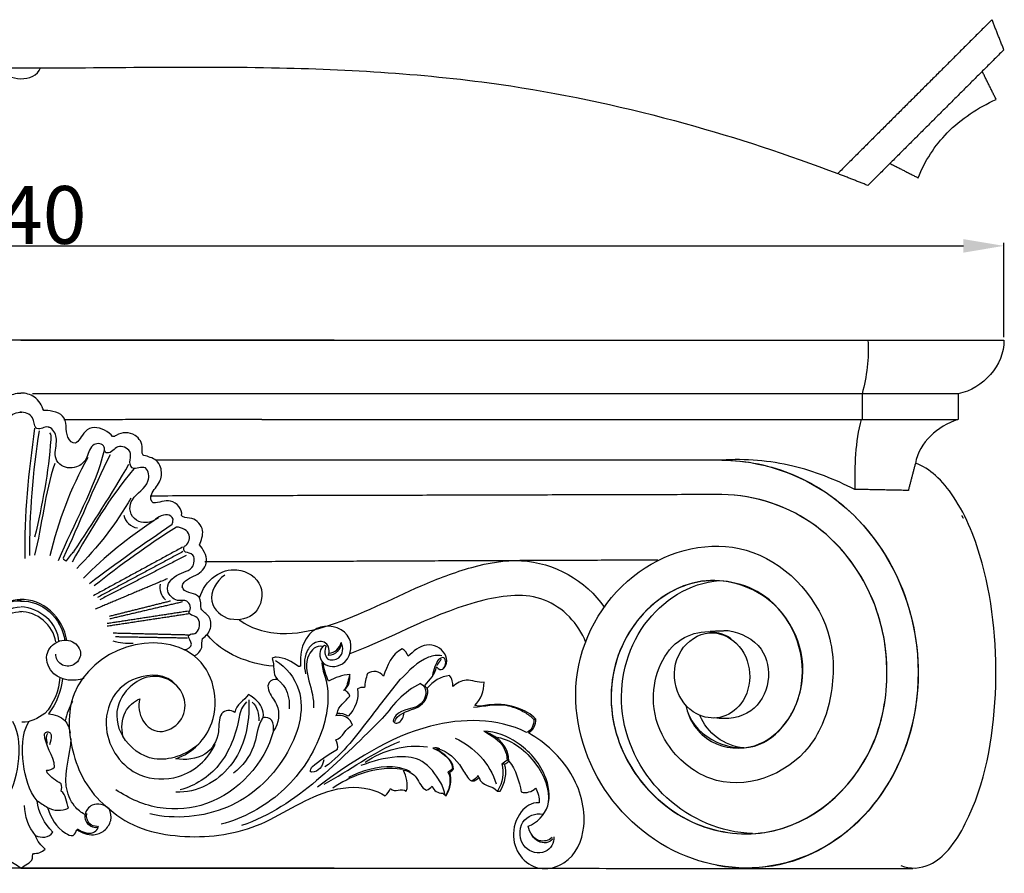
# Model space of a CAD drawing. Units: millimetres. Extents: x 0 to 1100, y 23 to 1023.
# Drawn here: x 519 to 689, y 253 to 400 of the extents above; entities that cross this region are included whole.
import ezdxf

# ---------------------------------------------------------------- set-up
doc = ezdxf.new("R2010")
doc.units = ezdxf.units.MM
doc.header["$MEASUREMENT"] = 0
doc.layers.add('Default', color=7, linetype='Continuous', true_color=0x000000)
doc.styles.add('Arial', font='arial.ttf')
doc.dimstyles.new('Default', dxfattribs={"dimtxt": 10, "dimasz": 7, "dimexe": 0.5, "dimexo": 0.5, "dimgap": 0.25, "dimtad": 1, "dimtoh": 1, "dimdec": 0, "dimzin": 1, "dimdsep": 46, "dimtxsty": 'Arial', "dimcen": 0.5, "dimazin": 0, "dimtfac": 1, "dimtdec": 4, "dimtix": 1, "dimtmove": 1, "dimatfit": 3, "dimfxl": 0, "dimtolj": 1, "dimtzin": 1, "dimarcsym": 0})

# ---------------------------------------------------------------- blocks, each defined once
blk = doc.blocks.new('*D14')
at = {"layer": 'Default', "color": 0, "lineweight": -2}
for p, q in [((572.99, 344.8), (337.96, 344.8)), ((338.46, 337.8), (338.46, 260.43)), ((572.97, 253.43), (337.96, 253.43))]:
    blk.add_line(p, q, dxfattribs=at)
at = {"layer": 'Default', "color": 0}
for points in [[(339.63, 337.8), (337.3, 337.8), (338.46, 344.8)], [(337.3, 260.43), (339.63, 260.43), (338.46, 253.43)]]:
    blk.add_solid(points, dxfattribs=at)
at = {"layer": 'Defpoints', "color": 0}
for p in [(573.49, 344.8), (338.46, 253.43), (573.47, 253.43)]:
    blk.add_point(p, dxfattribs=at)
at = {"layer": 'Default', "color": 0, "insert": (333.11, 299.12), "char_height": 10, "attachment_point": 5, "rotation": 90, "style": 'Arial'}
blk.add_mtext('\\A1;91', dxfattribs=at)
blk = doc.blocks.new('*D15')
at = {"layer": 'Default', "color": 0, "lineweight": -2}
for p, q in [((348.79, 345.3), (348.79, 361.61)), ((355.79, 361.11), (681.79, 361.11)), ((688.79, 345.3), (688.79, 361.61))]:
    blk.add_line(p, q, dxfattribs=at)
at = {"layer": 'Default', "color": 0}
for points in [[(355.79, 362.28), (355.79, 359.94), (348.79, 361.11)], [(681.79, 359.94), (681.79, 362.28), (688.79, 361.11)]]:
    blk.add_solid(points, dxfattribs=at)
at = {"layer": 'Defpoints', "color": 0}
for p in [(688.79, 361.11), (348.79, 344.8), (688.79, 344.8)]:
    blk.add_point(p, dxfattribs=at)
at = {"layer": 'Default', "color": 0, "insert": (518.79, 366.46), "char_height": 10, "attachment_point": 5, "style": 'Arial'}
blk.add_mtext('\\A1;340', dxfattribs=at)

msp = doc.modelspace()

# ---------------------------------------------------------------- linework, layer by layer
at = {"layer": 'Default'}
for points, degree in [([(686.73, 400.24), (673.4, 386.93), (660.06, 373.61)], 2), ([(688.79, 395.04), (687.76, 397.64), (686.73, 400.24)], 2), ([(688.79, 395.04), (677.03, 383.3), (665.27, 371.56)], 2), ([(687.45, 386.45), (686.25, 388.87), (685.06, 391.28)], 2), ([(669.09, 375.37), (671.53, 374.12), (673.97, 372.88)], 2), ([(665.27, 371.56), (662.67, 372.59), (660.06, 373.61)], 2), ([(518.79, 344.8), (433.79, 344.8), (348.79, 344.8)], 2), ([(518.79, 344.8), (603.79, 344.8), (688.79, 344.8)], 2), ([(665.27, 344.8), (665.47, 341.67), (665.1, 338.52), (664.26, 335.5)], 3), ([(688.79, 344.8), (688.86, 340.39), (685.2, 336.48), (680.9, 335.5)], 3), ([(560.46, 335.5), (540.63, 335.5), (520.8, 335.5)], 2), ([(680.9, 335.5), (620.68, 335.5), (560.46, 335.5)], 2), ([(664.26, 335.5), (664.26, 333.3), (664.26, 331.1)], 2), ([(680.9, 335.5), (680.9, 333.3), (680.9, 331.1)], 2), ([(560.46, 331.1), (543.34, 331.06), (526.21, 331.02)], 2), ([(560.46, 331.1), (609.68, 331.1), (658.89, 331.1)], 2), ([(658.89, 331.1), (661.57, 331.1), (664.26, 331.1)], 2), ([(664.12, 331.1), (663.03, 327.18), (663, 323.05), (662.99, 318.99)], 3), ([(664.26, 331.1), (672.55, 331.1), (680.85, 331.1)], 2), ([(680.85, 331.1), (677.34, 329.9), (674.16, 327.13), (673.48, 323.49)], 3), ([(521.14, 329.55), (520.19, 322.06), (519.25, 314.54), (519.51, 307)], 3), ([(520.33, 307.54), (520.31, 314.77), (520.88, 321.99), (522.02, 329.12)], 3), ([(533.21, 325.72), (531.53, 319.03), (527.89, 313.01), (525.25, 306.64)], 3), ([(530.35, 324.48), (527.39, 319.16), (525.19, 313.41), (523.8, 307.48)], 3), ([(534.24, 324.95), (531.22, 319.15), (528.95, 313), (526.1, 307.11)], 3), ([(640, 324.06), (591.04, 324.06), (542.08, 324.06)], 2), ([(524.65, 323.45), (522.94, 318.31), (522.47, 312.85), (521.17, 307.59)], 3), ([(538.32, 322.56), (534.21, 317.58), (530.83, 312.04), (527.67, 306.41)], 3), ([(673.48, 323.49), (672.87, 321.14), (672.27, 318.8)], 2), ([(672.27, 318.8), (667.63, 318.89), (662.99, 318.99)], 2), ([(537.83, 317.49), (535.27, 313.03), (532.1, 308.91), (528.45, 305.29)], 3), ([(639.99, 318.09), (590.57, 317.96), (541.14, 317.83)], 2), ([(541.79, 313.57), (537.42, 310.66), (533.31, 307.36), (529.61, 303.63)], 3), ([(536.63, 314.53), (536.83, 313.39), (537.8, 312.47), (538.95, 312.32)], 3), ([(681.79, 313.99), (681.68, 314.22), (681.56, 314.44)], 2), ([(544.94, 312.89), (540.1, 309.6), (535.34, 306.19), (530.66, 302.67)], 3), ([(545.7, 312.47), (540.79, 309.32), (536.04, 305.92), (531.47, 302.28)], 3), ([(546.72, 308.96), (539.02, 304.77), (531.33, 300.59)], 2), ([(546.79, 308.21), (539.41, 304.25), (532.02, 300.29)], 2), ([(526.1, 307.11), (526.15, 306.84), (526.43, 306.65), (526.7, 306.65)], 3), ([(547.39, 307.56), (539.91, 303.73), (532.44, 299.89)], 2), ([(628.94, 306.75), (589.77, 306.59), (550.59, 306.43)], 2), ([(544.14, 303.52), (537.88, 300.88), (531.63, 298.25)], 2), ([(542.89, 302.57), (542.69, 301.6), (543.07, 300.56), (543.78, 299.88)], 3), ([(512.2, 292.66), (512.42, 295.9), (515.5, 298.49), (518.75, 298.65)], 3), ([(525.38, 292.66), (525.16, 295.9), (522.08, 298.49), (518.83, 298.65)], 3), ([(544.69, 299.66), (539.39, 298.34), (534.09, 297.01)], 2), ([(546.72, 299.51), (540.44, 298.04), (534.16, 296.57)], 2), ([(512.7, 292.59), (513.19, 295.52), (515.99, 297.89), (518.96, 297.83)], 3), ([(524.87, 292.59), (524.38, 295.52), (521.59, 297.89), (518.62, 297.83)], 3), ([(547.72, 297.91), (540.72, 296.84), (533.71, 295.76)], 2), ([(547.83, 297.44), (540.78, 296.37), (533.73, 295.3)], 2), ([(637.97, 294.45), (639.54, 294.51), (641.11, 294.57)], 2), ([(547.76, 293.78), (541.24, 293.94), (534.73, 294.1)], 2), ([(547.61, 293.24), (541.38, 293.35), (535.14, 293.46)], 2), ([(562.49, 288.38), (558.16, 288.8), (553.74, 290.49), (551.01, 293.88)], 3), ([(538.2, 292.32), (537.04, 292.24), (535.86, 292.37), (534.75, 292.72)], 3), ([(574.16, 292.48), (574.17, 291.32), (573.15, 290.28), (572, 290.23)], 3), ([(572.09, 290.63), (573.08, 290.71), (573.96, 291.51), (574.16, 292.48)], 3), ([(572, 290.23), (572.04, 290.43), (572.09, 290.63)], 2), ([(591.48, 289.62), (591.1, 289.08), (590.71, 288.53)], 2), ([(567.17, 288.39), (566.99, 288.37), (566.82, 288.35)], 2), ([(525.51, 286.46), (525.4, 284.16), (524.47, 281.92), (522.95, 280.2)], 3), ([(526.02, 286.26), (525.79, 284.05), (524.92, 281.91), (523.57, 280.14)], 3), ([(563.15, 286.07), (564.77, 285.06), (565.35, 282.9), (565.19, 281)], 3), ([(575.59, 286.69), (575.3, 285.79), (575.3, 284.79), (574.57, 284.2)], 3), ([(575.68, 286.98), (575.64, 286.83), (575.59, 286.69)], 2), ([(527.7, 282.29), (527.17, 281.23), (526.74, 280.12), (526.43, 278.97)], 3), ([(557.82, 282.21), (557.13, 281.5), (556.68, 280.56), (556.57, 279.57)], 3), ([(558.79, 282.2), (559.68, 281.41), (559.95, 280.14), (559.96, 278.95)], 3), ([(522.95, 280.2), (521.74, 279.43), (520.41, 278.57), (518.99, 278.74)], 3), ([(573.47, 280.19), (573.36, 280), (573.25, 279.8)], 2), ([(576.16, 278.17), (575.87, 279.39), (574.46, 280.13), (573.25, 279.8)], 3), ([(607.83, 279.25), (607.67, 279.2), (607.5, 279.15)], 2), ([(643.8, 274.26), (640.51, 274.56), (637.45, 276.81), (636.23, 279.88)], 3), ([(573.24, 275.63), (574.54, 275.92), (574.89, 277.75), (576.16, 278.17)], 3), ([(607.5, 279.15), (607.55, 278.24), (607.13, 277.23), (606.26, 276.95)], 3), ([(523.4, 276.78), (523.06, 276.3), (523.09, 275.63), (523.35, 275.1)], 3), ([(593.91, 275.94), (597.25, 274.46), (599.89, 271.54), (601, 268.06)], 3), ([(603.17, 271.95), (603.31, 274.26), (601.36, 276.29), (599.17, 277.04)], 3), ([(571.23, 267.96), (575.63, 270.38), (579.65, 273.52), (584.32, 275.37)], 3), ([(573.58, 274.06), (573.66, 274.6), (573.53, 275.17), (573.24, 275.63)], 3), ([(578.35, 271.81), (581.47, 273.95), (585.37, 274.95), (589.12, 274.44)], 3), ([(591.27, 274.12), (590.88, 274.26), (590.46, 274.29), (590.06, 274.21)], 3), ([(590.06, 274.21), (591.61, 273.54), (593.32, 272.4), (593.45, 270.72)], 3), ([(523.24, 270.39), (523.76, 270.35), (524.27, 270.59), (524.64, 270.95)], 3), ([(601.95, 271.51), (602.42, 269.94), (602.1, 268.19), (601.23, 266.8)], 3), ([(602.88, 272.17), (602.62, 271.88), (602.3, 271.66), (601.95, 271.51)], 3), ([(601.95, 271.51), (602.2, 271.49), (602.45, 271.47)], 2), ([(603.17, 271.95), (603.02, 272.06), (602.88, 272.17)], 2), ([(592.66, 270.11), (593.28, 268.85), (593.01, 267.28), (592.27, 266.09)], 3), ([(593.45, 270.72), (593.26, 270.44), (592.98, 270.22), (592.66, 270.11)], 3), ([(597.85, 269.5), (597.62, 269.08), (597.26, 268.75), (596.83, 268.55)], 3), ([(598.03, 269.15), (597.94, 269.32), (597.85, 269.5)], 2), ([(525.74, 266.8), (525.89, 267.2), (525.89, 267.65), (525.75, 268.05)], 3), ([(569.94, 268.63), (566.09, 265.31), (561.77, 262.47), (556.97, 260.82)], 3), ([(527.04, 263.81), (526.61, 264.84), (526.65, 266.15), (525.74, 266.8)], 3), ([(521.35, 259.1), (520.11, 260.53), (519.44, 262.43), (519.45, 264.32)], 3), ([(523.39, 263.96), (524.49, 263.34), (525.87, 263.33), (527.04, 263.81)], 3), ([(532.16, 260.52), (530.94, 260.15), (529.69, 261.48), (529.9, 262.73)], 3), ([(518.79, 253.44), (441.67, 253.43), (364.56, 253.42)], 2), ([(518.79, 253.44), (595.9, 253.43), (673.02, 253.42)], 2)]:
    msp.add_open_spline(points, degree=degree, dxfattribs=at)
for points, knots in [([(377.52, 373.61), (386.33, 377), (404.03, 382.76), (436.2, 389.99), (474.65, 392.59), (518.79, 391.53), (561.97, 392.55), (600.59, 390.12), (632.81, 383.01), (651.42, 376.93), (660.06, 373.61)], [0, 0, 0, 0, 28.320645, 55.740936, 98.724249, 143.466429, 188.208608, 228.305306, 259.175756, 286.93771, 286.93771, 286.93771, 286.93771]), ([(515.38, 391.87), (515.91, 390.64), (518.8, 389.46), (521.72, 390.57), (522.2, 391.89)], [0, 0, 0, 0, 4.018466, 8.241553, 8.241553, 8.241553, 8.241553]), ([(673.97, 372.88), (675.11, 375.78), (678.74, 381.39), (684.34, 385.02), (687.45, 386.45)], [0, 0, 0, 0, 9.338908, 19.624597, 19.624597, 19.624597, 19.624597]), ([(518.79, 253.44), (518.1, 254.03), (517.09, 254.27), (516.74, 255.16), (516.77, 255.44), (516.78, 255.76), (516.62, 255.99), (515.88, 255.97), (515.12, 256.21), (514.58, 256.72), (515.27, 257.39), (516.03, 258.12), (516.22, 259.1), (515.24, 258.62), (513.9, 258.71), (513.24, 259.67), (514.71, 261.12), (515.71, 263.08), (515.97, 265.13), (515.38, 264.74), (514.78, 264.35), (514.18, 263.96), (513.63, 262.22), (512.4, 260.03), (510.22, 259.06), (509.75, 259.1), (509.44, 259.38), (509.2, 259.74), (509.08, 260.13), (508.27, 259.58), (506.52, 258.9), (504.22, 259.81), (502.99, 261.65), (503.2, 263.09), (503.5, 263.72), (500.09, 260.56), (491.36, 258.15), (477.5, 259.69), (467.99, 266.89), (459.93, 267.85), (456.51, 266.5), (455.76, 265.97), (455.38, 266.32), (455.08, 266.75), (454.89, 267.22), (454.09, 266.4), (452.97, 267.44), (452.12, 266.78), (451.69, 267.97), (452.12, 269.3), (452.62, 270.38), (452.59, 270.37), (452.55, 270.39), (452.52, 270.41), (452.48, 270.43), (451.69, 270.27), (450.03, 269.24), (449.56, 267.3), (448.61, 266.94), (448.23, 267.06), (447.94, 267.36), (447.67, 267.63), (447.39, 266.9), (446.64, 266.33), (445.84, 266.44), (445.74, 266.37), (445.54, 266.22), (445.35, 266.07), (445.25, 265.99), (444.54, 267.19), (444.19, 268.68), (444.62, 270.04), (444.35, 270.19), (444.12, 270.41), (443.94, 270.66), (444.06, 272.33), (445.75, 273.16), (446.89, 274.09), (446.81, 274.11), (446.73, 274.13), (446.65, 274.15), (444.95, 273.64), (442.88, 271.77), (441.67, 269.15), (440.93, 268.58), (440.75, 268.55), (440.27, 268.51), (439.86, 268.84), (439.54, 269.15), (439.18, 267.59), (437.28, 267.84), (436.35, 266.8), (436.2, 266.8), (436.05, 266.8), (435.89, 266.79), (435.12, 268.16), (434.56, 269.93), (435.13, 271.47), (434.86, 271.58), (434.61, 271.74), (434.41, 271.95), (433.08, 270.54), (432.67, 268.48), (432.24, 266.65), (431.37, 266.37), (430.39, 266.67), (429.76, 267.31), (429.34, 266.54), (429.13, 265.66), (429.16, 264.78), (430.51, 264.82), (432.74, 263.29), (434.62, 257.55), (430.35, 252.43), (423.24, 254.49), (420.38, 261.33), (423.04, 270.59), (428.04, 275.14), (431, 276.87), (430.18, 277.35), (429.63, 278.29), (429.74, 279.25), (430.59, 280.15), (433.07, 281.47), (436.86, 282.08), (439.35, 281.35), (440.28, 281.59), (439.25, 282.66), (438.64, 284.13), (438.68, 285.61), (439.72, 285.47), (441.59, 286.55), (443.46, 285.42), (444.06, 284.87), (444.01, 285.55), (444.21, 286.25), (444.63, 286.79), (446.15, 286.62), (447.52, 285.76), (448.5, 284.6), (448.66, 284.69), (448.82, 284.82), (448.89, 285), (448.89, 285.04), (448.89, 285.09), (448.89, 285.13), (448.04, 286.05), (447.18, 287.02), (446.87, 288.27), (446.18, 287.29), (444.24, 289.16), (446.26, 291.87), (449.21, 292.35), (450.99, 290.92), (451.8, 290.11), (451.96, 290.66), (452.34, 291.13), (452.85, 291.38), (454.69, 290.48), (455.43, 288.45), (456.08, 286.66), (456.68, 287.54), (457.99, 287.76), (458.84, 287.12), (459.11, 286.33), (459.28, 285.52), (459.35, 284.69), (459.77, 284.78), (460.22, 284.72), (460.57, 284.47), (460.22, 282.76), (460.99, 280.95), (462.21, 279.75), (462.76, 280.12), (463.45, 280.29), (464.11, 280.19), (463.94, 281.58), (462.66, 282.22), (461.92, 283.19), (461.96, 283.43), (462.07, 283.66), (462.23, 283.85), (462.33, 283.92), (462.54, 284.07), (462.75, 284.21), (462.86, 284.29), (462, 284.9), (461.81, 285.99), (461.89, 286.98), (463.19, 286.86), (464.42, 286.41), (465.56, 285.81), (466.04, 286.8), (466.38, 287.89), (466.5, 288.98), (465.68, 288.13), (462.15, 288.24), (460.76, 294.19), (466.18, 296.06), (470.09, 293.2), (470.56, 290.22), (470.41, 288.39), (470.53, 288.37), (470.64, 288.36), (470.76, 288.35), (471.85, 289.19), (473.44, 290.04), (475.11, 289.93), (475.32, 289.75), (474.82, 288.57), (475.38, 287.12), (474.43, 286.07), (474.88, 286.23), (476.12, 285.79), (476.05, 283.69), (473.77, 281.48), (474.18, 278.46), (475.08, 277.24), (475.05, 277.84), (475.08, 278.48), (475.39, 279.01), (475.72, 279.46), (476.34, 279.6), (476.87, 279.54), (476.79, 280.13), (477.1, 281.86), (478.53, 282.97), (479.43, 283.5), (480.18, 282.43), (481.54, 281.79), (481.78, 280.36), (482.4, 280.97), (483.62, 280.77), (484.63, 279.37), (484.27, 276.42), (486.6, 272.41), (490.38, 272.12), (492, 272.37), (489.08, 273.37), (483.55, 279.03), (485.48, 287.45), (488.75, 290.14), (488.27, 290.52), (487.15, 291.38), (487.56, 292.69), (487.36, 293.17), (486.72, 293.63), (485.76, 294.74), (485.96, 297.16), (487.27, 297.79), (487.63, 298.3), (487.66, 298.9), (487.48, 301.21), (490.12, 300.94), (490.73, 301.77), (490.78, 301.88), (490.82, 301.99), (490.86, 302.1), (490.85, 302.18), (490.83, 302.33), (490.8, 302.49), (490.79, 302.56), (490.25, 303.58), (488.12, 303.87), (485.99, 306.62), (487.3, 308.68), (487.91, 309.4), (487.61, 310.16), (486.8, 312.02), (488.77, 314.19), (490.34, 314.01), (490.85, 314.28), (490.89, 314.34), (490.93, 314.4), (490.97, 314.46), (490.81, 315.58), (492.7, 317.74), (494.92, 316.62), (495.88, 316.68), (495.97, 316.76), (496.06, 316.84), (496.16, 316.91), (496.46, 317.39), (496.04, 318.82), (494.41, 320.3), (494.38, 322.61), (495.43, 324.34), (496.91, 324.68), (497.65, 324.92), (497.69, 325.03), (497.91, 325.34), (497.52, 326.65), (498.97, 328.93), (501.57, 328.92), (502.69, 328.06), (502.93, 328.12), (503.54, 328.96), (505.72, 330.06), (507.91, 329.22), (509.14, 326.19), (511.43, 328.45), (510.22, 332.1), (514.16, 332.71), (514.82, 332.62), (515.15, 333.48), (516.13, 335.2), (517.96, 335.65), (518.79, 335.63)], [0, 0, 0, 0, 2.723631, 2.723631, 2.723631, 3.579747, 3.579747, 3.579747, 5.799457, 5.799457, 5.799457, 8.742662, 8.742662, 8.742662, 12.040217, 12.040217, 12.040217, 18.252161, 18.252161, 18.252161, 20.389525, 20.389525, 20.389525, 25.968346, 27.342967, 27.342967, 27.342967, 28.584026, 28.584026, 28.584026, 31.636605, 33.665772, 35.75661, 37.819124, 37.819124, 37.819124, 51.193637, 64.655055, 78.33878, 85.70474, 88.646695, 88.646695, 88.646695, 90.183692, 90.183692, 90.183692, 93.092839, 93.092839, 93.092839, 96.808237, 96.840451, 96.840451, 96.840451, 96.961086, 96.961086, 96.961086, 99.465142, 102.345942, 102.345942, 102.345942, 103.519624, 103.519624, 103.519624, 105.866413, 105.866413, 105.866413, 106.235706, 106.604999, 106.604999, 106.604999, 110.819557, 110.819557, 110.819557, 111.756264, 111.756264, 111.756264, 116.44462, 116.44462, 116.44462, 116.692123, 116.692123, 116.692123, 122.074114, 124.581553, 125.078478, 125.078478, 125.078478, 126.467621, 126.467621, 126.467621, 130.582807, 130.582807, 130.582807, 131.039652, 131.039652, 131.039652, 135.930975, 135.930975, 135.930975, 136.800753, 136.800753, 136.800753, 142.596901, 142.596901, 142.596901, 145.294403, 145.294403, 145.294403, 147.91748, 147.91748, 147.91748, 151.587279, 156.078731, 164.256365, 168.083004, 175.578858, 185.168333, 195.413325, 195.413325, 195.413325, 198.255543, 198.255543, 198.255543, 201.903798, 206.631595, 209.466914, 209.466914, 209.466914, 213.908977, 213.908977, 213.908977, 217.057002, 219.635729, 219.635729, 219.635729, 221.682325, 221.682325, 221.682325, 226.230292, 226.230292, 226.230292, 226.803623, 226.803623, 226.803623, 226.940091, 226.940091, 226.940091, 230.712347, 230.712347, 230.712347, 233.222862, 236.663289, 238.602136, 242.37661, 242.37661, 242.37661, 244.075019, 244.075019, 244.075019, 249.945435, 249.945435, 249.945435, 253.052045, 253.052045, 253.052045, 255.534215, 255.534215, 255.534215, 256.81276, 256.81276, 256.81276, 262.007137, 262.007137, 262.007137, 264.00059, 264.00059, 264.00059, 267.797577, 267.797577, 267.797577, 268.533408, 268.533408, 268.533408, 268.915788, 269.298167, 269.298167, 269.298167, 272.28864, 272.28864, 272.28864, 276.16567, 276.16567, 276.16567, 279.49319, 279.49319, 279.49319, 283.05487, 287.955497, 293.735218, 296.311167, 301.926481, 301.926481, 301.926481, 302.27641, 302.27641, 302.27641, 306.512384, 307.265914, 307.265914, 307.265914, 311.12012, 311.12012, 311.12012, 312.660597, 314.040931, 316.937609, 321.685009, 321.685009, 321.685009, 323.512965, 323.512965, 323.512965, 325.154404, 325.154404, 325.154404, 326.959144, 330.169127, 330.169127, 330.169127, 334.157395, 334.157395, 334.157395, 336.68349, 336.795931, 339.969908, 344.61783, 349.820729, 349.820729, 349.820729, 358.937263, 371.585346, 371.585346, 371.585346, 373.545111, 375.113786, 375.113786, 375.113786, 377.44163, 379.508011, 381.405279, 381.405279, 381.405279, 383.548555, 386.702403, 386.702403, 386.702403, 387.058909, 387.058909, 387.058909, 387.294893, 387.530877, 387.530877, 387.530877, 390.749636, 393.535694, 396.713053, 396.713053, 396.713053, 399.297388, 402.195397, 403.882768, 403.882768, 403.882768, 404.096976, 404.096976, 404.096976, 407.474467, 410.555874, 410.555874, 410.555874, 410.916681, 410.916681, 410.916681, 412.489409, 415.060327, 417.339412, 418.763055, 421.061805, 421.330749, 421.330749, 421.330749, 422.420165, 425.0758, 428.521917, 429.196436, 429.196436, 429.196436, 432.751739, 434.741019, 437.290124, 439.24516, 443.129667, 446.496949, 446.496949, 446.496949, 449.38871, 451.868511, 451.868511, 451.868511, 451.868511]), ([(518.79, 253.44), (519.48, 254.03), (520.48, 254.27), (520.83, 255.16), (520.81, 255.44), (520.8, 255.76), (520.96, 255.99), (521.69, 255.97), (522.45, 256.21), (523, 256.72), (522.31, 257.39), (521.55, 258.12), (521.35, 259.1), (522.33, 258.62), (523.68, 258.71), (524.33, 259.67), (522.87, 261.12), (521.86, 263.08), (521.6, 265.13), (522.2, 264.74), (522.8, 264.35), (523.39, 263.96), (523.94, 262.22), (525.18, 260.03), (527.36, 259.06), (527.83, 259.1), (528.13, 259.38), (528.37, 259.74), (528.5, 260.13), (529.31, 259.58), (531.06, 258.9), (533.36, 259.81), (534.58, 261.65), (534.38, 263.09), (534.08, 263.72), (537.48, 260.56), (546.22, 258.15), (560.07, 259.69), (569.58, 266.89), (577.64, 267.85), (581.07, 266.5), (581.81, 265.97), (582.2, 266.32), (582.49, 266.75), (582.69, 267.22), (583.49, 266.4), (584.6, 267.44), (585.45, 266.78), (585.88, 267.97), (585.45, 269.3), (584.96, 270.38), (584.99, 270.37), (585.02, 270.39), (585.06, 270.41), (585.09, 270.43), (585.89, 270.27), (587.54, 269.24), (588.02, 267.3), (588.97, 266.94), (589.35, 267.06), (589.63, 267.36), (589.91, 267.63), (590.19, 266.9), (590.94, 266.33), (591.74, 266.44), (591.84, 266.37), (592.03, 266.22), (592.23, 266.07), (592.33, 265.99), (593.04, 267.19), (593.39, 268.68), (592.95, 270.04), (593.23, 270.19), (593.46, 270.41), (593.64, 270.66), (593.51, 272.33), (591.82, 273.16), (590.69, 274.09), (590.77, 274.11), (590.85, 274.13), (590.93, 274.15), (592.62, 273.64), (594.7, 271.77), (595.91, 269.15), (596.64, 268.58), (596.83, 268.55), (597.31, 268.51), (597.72, 268.84), (598.03, 269.15), (598.39, 267.59), (600.3, 267.84), (601.23, 266.8), (601.38, 266.8), (601.53, 266.8), (601.68, 266.79), (602.46, 268.16), (603.02, 269.93), (602.45, 271.47), (602.72, 271.58), (602.97, 271.74), (603.17, 271.95), (604.5, 270.54), (604.91, 268.48), (605.34, 266.65), (606.2, 266.37), (607.19, 266.67), (607.82, 267.31), (608.24, 266.54), (608.45, 265.66), (608.42, 264.78), (607.06, 264.82), (604.84, 263.29), (602.95, 257.55), (607.23, 252.43), (614.34, 254.49), (617.19, 261.33), (614.54, 270.59), (609.53, 275.14), (606.58, 276.87), (607.4, 277.35), (607.95, 278.29), (607.83, 279.25), (606.98, 280.15), (604.5, 281.47), (600.72, 282.08), (598.22, 281.35), (597.29, 281.59), (598.32, 282.66), (598.94, 284.13), (598.9, 285.61), (597.85, 285.47), (595.99, 286.55), (594.12, 285.42), (593.52, 284.87), (593.56, 285.55), (593.37, 286.25), (592.94, 286.79), (591.42, 286.62), (590.05, 285.76), (589.08, 284.6), (588.92, 284.69), (588.76, 284.82), (588.68, 285), (588.69, 285.04), (588.69, 285.09), (588.69, 285.13), (589.53, 286.05), (590.4, 287.02), (590.7, 288.27), (591.4, 287.29), (593.33, 289.16), (591.32, 291.87), (588.37, 292.35), (586.58, 290.92), (585.78, 290.11), (585.62, 290.66), (585.23, 291.13), (584.72, 291.38), (582.89, 290.48), (582.15, 288.45), (581.49, 286.66), (580.9, 287.54), (579.59, 287.76), (578.74, 287.12), (578.47, 286.33), (578.3, 285.52), (578.23, 284.69), (577.81, 284.78), (577.36, 284.72), (577, 284.47), (577.35, 282.76), (576.58, 280.95), (575.37, 279.75), (574.81, 280.12), (574.13, 280.29), (573.47, 280.19), (573.64, 281.58), (574.92, 282.22), (575.66, 283.19), (575.61, 283.43), (575.5, 283.66), (575.35, 283.85), (575.24, 283.92), (575.03, 284.07), (574.82, 284.21), (574.72, 284.29), (575.58, 284.9), (575.77, 285.99), (575.68, 286.98), (574.39, 286.86), (573.15, 286.41), (572.01, 285.81), (571.54, 286.8), (571.2, 287.89), (571.08, 288.98), (571.9, 288.13), (575.43, 288.24), (576.82, 294.19), (571.4, 296.06), (567.48, 293.2), (567.01, 290.22), (567.17, 288.39), (567.05, 288.37), (566.93, 288.36), (566.82, 288.35), (565.72, 289.19), (564.14, 290.04), (562.46, 289.93), (562.25, 289.75), (562.75, 288.57), (562.2, 287.12), (563.15, 286.07), (562.7, 286.23), (561.46, 285.79), (561.52, 283.69), (563.81, 281.48), (563.4, 278.46), (562.5, 277.24), (562.53, 277.84), (562.49, 278.48), (562.19, 279.01), (561.85, 279.46), (561.24, 279.6), (560.71, 279.54), (560.79, 280.13), (560.48, 281.86), (559.05, 282.97), (558.15, 283.5), (557.4, 282.43), (556.04, 281.79), (555.79, 280.36), (555.18, 280.97), (553.96, 280.77), (552.95, 279.37), (553.31, 276.42), (550.98, 272.41), (547.2, 272.12), (545.58, 272.37), (548.49, 273.37), (554.03, 279.03), (552.09, 287.45), (548.83, 290.14), (549.3, 290.52), (550.42, 291.38), (550.01, 292.69), (550.21, 293.17), (550.85, 293.63), (551.82, 294.74), (551.61, 297.16), (550.31, 297.79), (549.95, 298.3), (549.92, 298.9), (550.1, 301.21), (547.46, 300.94), (546.84, 301.77), (546.8, 301.88), (546.76, 301.99), (546.71, 302.1), (546.72, 302.18), (546.75, 302.33), (546.77, 302.49), (546.78, 302.56), (547.33, 303.58), (549.46, 303.87), (551.59, 306.62), (550.28, 308.68), (549.67, 309.4), (549.97, 310.16), (550.77, 312.02), (548.8, 314.19), (547.24, 314.01), (546.73, 314.28), (546.69, 314.34), (546.65, 314.4), (546.6, 314.46), (546.76, 315.58), (544.87, 317.74), (542.66, 316.62), (541.7, 316.68), (541.6, 316.76), (541.51, 316.84), (541.42, 316.91), (541.12, 317.39), (541.54, 318.82), (543.17, 320.3), (543.2, 322.61), (542.15, 324.34), (540.66, 324.68), (539.92, 324.92), (539.89, 325.03), (539.66, 325.34), (540.05, 326.65), (538.6, 328.93), (536, 328.92), (534.89, 328.06), (534.65, 328.12), (534.04, 328.96), (531.86, 330.06), (529.67, 329.22), (528.43, 326.19), (526.14, 328.45), (527.35, 332.1), (523.42, 332.71), (522.75, 332.62), (522.43, 333.48), (521.45, 335.2), (519.61, 335.65), (518.79, 335.63)], [0, 0, 0, 0, 2.723631, 2.723631, 2.723631, 3.579747, 3.579747, 3.579747, 5.799457, 5.799457, 5.799457, 8.742662, 8.742662, 8.742662, 12.040217, 12.040217, 12.040217, 18.252161, 18.252161, 18.252161, 20.389525, 20.389525, 20.389525, 25.968346, 27.342967, 27.342967, 27.342967, 28.584026, 28.584026, 28.584026, 31.636605, 33.665772, 35.75661, 37.819124, 37.819124, 37.819124, 51.193637, 64.655055, 78.33878, 85.70474, 88.646695, 88.646695, 88.646695, 90.183692, 90.183692, 90.183692, 93.092839, 93.092839, 93.092839, 96.808237, 96.840451, 96.840451, 96.840451, 96.961086, 96.961086, 96.961086, 99.465142, 102.345942, 102.345942, 102.345942, 103.519624, 103.519624, 103.519624, 105.866413, 105.866413, 105.866413, 106.235706, 106.604999, 106.604999, 106.604999, 110.819557, 110.819557, 110.819557, 111.756264, 111.756264, 111.756264, 116.44462, 116.44462, 116.44462, 116.692123, 116.692123, 116.692123, 122.074114, 124.581553, 125.078478, 125.078478, 125.078478, 126.467621, 126.467621, 126.467621, 130.582807, 130.582807, 130.582807, 131.039652, 131.039652, 131.039652, 135.930975, 135.930975, 135.930975, 136.800753, 136.800753, 136.800753, 142.596901, 142.596901, 142.596901, 145.294403, 145.294403, 145.294403, 147.91748, 147.91748, 147.91748, 151.587279, 156.078731, 164.256365, 168.083004, 175.578858, 185.168333, 195.413325, 195.413325, 195.413325, 198.255543, 198.255543, 198.255543, 201.903798, 206.631595, 209.466914, 209.466914, 209.466914, 213.908977, 213.908977, 213.908977, 217.057002, 219.635729, 219.635729, 219.635729, 221.682325, 221.682325, 221.682325, 226.230292, 226.230292, 226.230292, 226.803623, 226.803623, 226.803623, 226.940091, 226.940091, 226.940091, 230.712347, 230.712347, 230.712347, 233.222862, 236.663289, 238.602136, 242.37661, 242.37661, 242.37661, 244.075019, 244.075019, 244.075019, 249.945435, 249.945435, 249.945435, 253.052045, 253.052045, 253.052045, 255.534215, 255.534215, 255.534215, 256.81276, 256.81276, 256.81276, 262.007137, 262.007137, 262.007137, 264.00059, 264.00059, 264.00059, 267.797577, 267.797577, 267.797577, 268.533408, 268.533408, 268.533408, 268.915788, 269.298167, 269.298167, 269.298167, 272.28864, 272.28864, 272.28864, 276.16567, 276.16567, 276.16567, 279.49319, 279.49319, 279.49319, 283.05487, 287.955497, 293.735218, 296.311167, 301.926481, 301.926481, 301.926481, 302.27641, 302.27641, 302.27641, 306.512384, 307.265914, 307.265914, 307.265914, 311.12012, 311.12012, 311.12012, 312.660597, 314.040931, 316.937609, 321.685009, 321.685009, 321.685009, 323.512965, 323.512965, 323.512965, 325.154404, 325.154404, 325.154404, 326.959144, 330.169127, 330.169127, 330.169127, 334.157395, 334.157395, 334.157395, 336.68349, 336.795931, 339.969908, 344.61783, 349.820729, 349.820729, 349.820729, 358.937263, 371.585346, 371.585346, 371.585346, 373.545111, 375.113786, 375.113786, 375.113786, 377.44163, 379.508011, 381.405279, 381.405279, 381.405279, 383.548555, 386.702403, 386.702403, 386.702403, 387.058909, 387.058909, 387.058909, 387.294893, 387.530877, 387.530877, 387.530877, 390.749636, 393.535694, 396.713053, 396.713053, 396.713053, 399.297388, 402.195397, 403.882768, 403.882768, 403.882768, 404.096976, 404.096976, 404.096976, 407.474467, 410.555874, 410.555874, 410.555874, 410.916681, 410.916681, 410.916681, 412.489409, 415.060327, 417.339412, 418.763055, 421.061805, 421.330749, 421.330749, 421.330749, 422.420165, 425.0758, 428.521917, 429.196436, 429.196436, 429.196436, 432.751739, 434.741019, 437.290124, 439.24516, 443.129667, 446.496949, 446.496949, 446.496949, 449.38871, 451.868511, 451.868511, 451.868511, 451.868511]), ([(495.01, 314.08), (495.73, 313.52), (497.24, 312.96), (499.34, 313.75), (500.13, 315.57), (499.35, 318.12), (496.37, 319.45), (496.63, 322.2), (497.25, 322.7), (497.97, 323.05), (498.78, 322.33), (499.52, 322.7), (500.37, 323.42), (498.85, 325.58), (502.39, 327), (503.01, 325.18), (503.95, 325.31), (504, 325.32), (504.05, 325.34), (504.1, 325.36), (504.13, 325.4), (504.16, 325.43), (504.2, 325.47), (504.26, 325.74), (504.33, 326.02), (504.4, 326.3), (504.61, 327), (506.76, 327.06), (507.13, 324.38), (509.07, 322.42), (511.94, 322.75), (513.21, 325.06), (512.22, 327.44), (513.01, 329.18), (513.64, 329.64), (513.72, 329.66), (513.86, 329.71), (514.01, 329.75), (514.08, 329.77), (514.74, 329.88), (515.35, 329.29), (515.99, 329.5), (516.09, 329.54), (516.48, 329.89), (516.47, 331.94), (518.13, 332.35), (518.98, 332.36)], [0, 0, 0, 0, 2.729189, 4.513456, 6.404844, 8.050441, 12.327917, 14.765262, 14.765262, 14.765262, 17.081028, 17.081028, 17.081028, 20.191612, 22.406105, 24.716656, 24.716656, 24.716656, 24.878059, 24.878059, 24.878059, 25.022591, 25.022591, 25.022591, 25.881922, 25.881922, 25.881922, 27.84763, 30.406968, 33.013807, 36.023271, 37.566616, 40.587732, 42.896523, 42.896523, 42.896523, 43.124308, 43.352093, 43.352093, 43.352093, 45.314534, 45.314534, 45.314534, 45.558646, 47.388526, 49.953785, 49.953785, 49.953785, 49.953785]), ([(542.57, 314.08), (541.85, 313.52), (540.33, 312.96), (538.24, 313.75), (537.44, 315.57), (538.23, 318.12), (541.2, 319.45), (540.94, 322.2), (540.33, 322.7), (539.6, 323.05), (538.79, 322.33), (538.06, 322.7), (537.2, 323.42), (538.73, 325.58), (535.19, 327), (534.57, 325.18), (533.63, 325.31), (533.58, 325.32), (533.53, 325.34), (533.48, 325.36), (533.44, 325.4), (533.41, 325.43), (533.38, 325.47), (533.31, 325.74), (533.25, 326.02), (533.18, 326.3), (532.96, 327), (530.81, 327.06), (530.45, 324.38), (528.5, 322.42), (525.64, 322.75), (524.37, 325.06), (525.35, 327.44), (524.56, 329.18), (523.93, 329.64), (523.86, 329.66), (523.72, 329.71), (523.57, 329.75), (523.5, 329.77), (522.84, 329.88), (522.22, 329.29), (521.58, 329.5), (521.49, 329.54), (521.1, 329.89), (521.11, 331.94), (519.45, 332.35), (518.6, 332.36)], [0, 0, 0, 0, 2.729189, 4.513456, 6.404844, 8.050441, 12.327917, 14.765262, 14.765262, 14.765262, 17.081028, 17.081028, 17.081028, 20.191612, 22.406105, 24.716656, 24.716656, 24.716656, 24.878059, 24.878059, 24.878059, 25.022591, 25.022591, 25.022591, 25.881922, 25.881922, 25.881922, 27.84763, 30.406968, 33.013807, 36.023271, 37.566616, 40.587732, 42.896523, 42.896523, 42.896523, 43.124308, 43.352093, 43.352093, 43.352093, 45.314534, 45.314534, 45.314534, 45.558646, 47.388526, 49.953785, 49.953785, 49.953785, 49.953785]), ([(523.77, 328.79), (524.02, 328.45), (523.66, 322.45), (522.49, 316.29), (521.17, 310.71)], [0, 0, 0, 0, 1.256177, 18.459502, 18.459502, 18.459502, 18.459502]), ([(639.99, 324.06), (646.74, 323.99), (660.27, 319.46), (676.31, 297.88), (674.17, 269.3), (653.29, 252.36), (632.65, 253.64), (617.22, 267.14), (612.36, 287.92), (623.69, 306.75), (645.39, 312.02), (659.17, 297.94), (659.61, 283.95), (654.97, 270.88), (640.43, 265.51), (630.24, 274.1), (627.71, 281.46), (628.67, 288.08), (632.88, 294.39), (638.98, 295.06), (641.64, 293.18)], [0, 0, 0, 0, 20.236737, 40.810415, 77.58553, 97.529735, 116.26654, 136.00684, 156.005828, 176.870424, 196.446822, 217.124257, 227.742884, 237.947185, 257.223212, 266.672999, 274.206127, 280.532057, 286.205567, 295.99059, 295.99059, 295.99059, 295.99059]), ([(640, 324.06), (644.25, 324.01), (652.98, 322.26), (667.16, 312.3), (676.31, 292.24), (672.15, 270.59), (658.44, 255.32), (646.18, 252.57), (639.13, 253.92)], [0, 0, 0, 0, 12.738205, 26.20444, 50.805009, 75.680915, 89.152736, 110.705557, 110.705557, 110.705557, 110.705557]), ([(662.99, 318.99), (659.57, 320.68), (652.14, 323.68), (644.12, 324.3), (640, 324.06)], [0, 0, 0, 0, 11.462273, 23.832806, 23.832806, 23.832806, 23.832806]), ([(670.98, 253.92), (672.56, 253.23), (675.89, 253.51), (679.68, 256.81), (685.3, 266.27), (688.3, 283.47), (686.69, 303.03), (681.81, 315.77), (677.3, 321.4), (674.76, 323.06), (673.49, 323.54)], [0, 0, 0, 0, 5.173267, 9.304123, 14.67455, 37.860994, 60.728286, 73.301225, 78.148941, 82.228963, 82.228963, 82.228963, 82.228963]), ([(526.7, 306.65), (527.16, 307.19), (527.64, 307.99), (528.01, 308.25), (531.23, 313.14), (534.55, 318.19), (537.48, 323.36)], [0, 0, 0, 0, 2.110387, 2.122774, 2.194765, 20.046472, 20.046472, 20.046472, 20.046472]), ([(633.78, 281.64), (634.25, 279.05), (637.59, 274.33), (645.45, 273.69), (651.56, 278.23), (655.78, 288.11), (650.22, 301.67), (634.88, 304.65), (623.49, 296.18), (620.09, 284.99), (621.69, 275.93), (624.59, 270.06), (628.91, 265.01), (634.53, 261.27), (640.87, 259.34), (653.81, 259.3), (666.27, 270.26), (669.26, 286.63), (666.99, 300.65), (657.7, 314.02), (645.83, 318.03), (639.99, 318.09)], [0, 0, 0, 0, 7.904154, 15.769228, 21.550659, 29.853161, 46.999086, 59.38193, 72.618271, 86.517316, 93.248876, 99.634599, 106.128197, 112.979032, 119.622736, 125.946865, 150.68308, 164.17723, 174.708273, 193.024937, 210.5582, 210.5582, 210.5582, 210.5582]), ([(633.78, 281.64), (634.71, 276.51), (646.41, 270.38), (656.95, 286.42), (650.21, 301.28), (635.09, 304.83), (623.51, 296.23), (619.44, 282.84), (623.16, 271.42), (629.22, 264.85), (636.43, 259.99), (651.97, 257.73), (666.35, 270.32), (669.31, 287.1), (666.84, 301.01), (657.3, 314.13), (645.9, 318.03), (639.99, 318.09)], [0, 0, 0, 0, 15.63846, 29.652447, 46.843663, 59.246188, 72.547947, 86.398945, 99.968042, 106.600583, 113.154317, 126.024651, 150.839765, 164.08837, 176.056092, 192.837751, 210.558222, 210.558222, 210.558222, 210.558222]), ([(544.94, 312.89), (544.97, 312.98), (545.01, 313.15), (545.06, 313.33), (545.09, 313.42), (545.23, 313.98), (544.1, 315.17), (542.53, 314.22), (541.79, 313.57)], [0, 0, 0, 0, 0.273487, 0.546974, 0.546974, 0.546974, 1.931284, 4.887792, 4.887792, 4.887792, 4.887792]), ([(547.08, 291.29), (547.64, 291.28), (548.91, 292.05), (547.67, 293.23), (547.81, 293.67), (547.83, 293.71), (547.86, 293.75), (547.89, 293.79), (548.14, 294.01), (548.55, 294.02), (548.88, 294.03), (549.65, 294.46), (549.88, 295.54), (549.59, 296.33), (549.35, 297.13), (548.32, 297.02), (547.89, 297.55), (547.88, 297.62), (547.87, 297.68), (547.87, 297.74), (548.36, 298.29), (547.84, 300.12), (545.6, 299.4), (543.2, 301.9), (545.93, 304.76), (548.91, 304.95), (548.79, 307.44), (548.52, 307.63), (548.16, 307.92), (547.69, 308.05), (547.25, 308.15), (547.18, 308.21), (547.12, 308.27), (547.06, 308.34), (546.92, 308.58), (546.93, 308.9), (547.07, 309.14), (547.75, 309.43), (548.52, 311.57), (546.64, 312.39), (545.7, 312.47)], [0, 0, 0, 0, 1.708192, 3.281049, 3.281049, 3.281049, 3.423856, 3.423856, 3.423856, 4.461884, 4.461884, 4.461884, 7.073274, 7.073274, 7.073274, 9.230044, 9.230044, 9.230044, 9.418756, 9.418756, 9.418756, 11.572184, 13.208545, 15.577634, 19.453042, 22.90002, 24.295169, 24.295169, 24.295169, 25.682582, 25.682582, 25.682582, 25.95221, 25.95221, 25.95221, 26.791976, 26.791976, 26.791976, 29.002379, 31.825704, 31.825704, 31.825704, 31.825704]), ([(556.55, 296.44), (558.83, 294.67), (564.47, 293.41), (575.36, 296.08), (585.56, 301.49), (596.44, 305.68), (608.23, 307.88), (616.48, 303.25), (619.73, 298.57)], [0, 0, 0, 0, 8.671294, 16.284676, 33.565679, 42.907365, 51.541976, 68.629946, 68.629946, 68.629946, 68.629946]), ([(549.71, 300.22), (550.15, 301.72), (551.87, 304.27), (556.6, 305.74), (561.21, 302.8), (560.01, 297.02), (556.52, 296.17), (555.03, 296.56)], [0, 0, 0, 0, 4.716331, 8.737164, 13.978784, 18.791535, 23.405672, 23.405672, 23.405672, 23.405672]), ([(554.04, 304.13), (552.58, 303.14), (550.57, 299.6), (553.5, 296.9), (555.03, 296.56)], [0, 0, 0, 0, 5.324552, 10.029323, 10.029323, 10.029323, 10.029323]), ([(645.34, 259.44), (639.87, 259.6), (629.15, 264.29), (620.81, 279.72), (624.7, 296.58), (634.45, 302.82), (639.58, 303.22)], [0, 0, 0, 0, 16.400667, 33.188948, 49.481798, 64.929216, 64.929216, 64.929216, 64.929216]), ([(510.84, 292.83), (511.15, 294.81), (513.12, 298.44), (516.99, 300.04), (518.89, 299.92)], [0, 0, 0, 0, 6.002035, 11.72758, 11.72758, 11.72758, 11.72758]), ([(518.82, 299.67), (517.02, 299.73), (513.26, 298.27), (511.48, 294.71), (511.17, 292.78)], [0, 0, 0, 0, 5.409459, 11.260407, 11.260407, 11.260407, 11.260407]), ([(526.73, 292.83), (526.42, 294.81), (524.46, 298.44), (520.59, 300.04), (518.68, 299.92)], [0, 0, 0, 0, 6.002035, 11.72758, 11.72758, 11.72758, 11.72758]), ([(518.75, 299.67), (520.56, 299.73), (524.31, 298.27), (526.1, 294.71), (526.41, 292.78)], [0, 0, 0, 0, 5.409459, 11.260407, 11.260407, 11.260407, 11.260407]), ([(616.5, 292.51), (615.27, 295.76), (609.64, 301.54), (593.82, 299.66), (583.46, 293.52), (575.69, 290.51)], [0, 0, 0, 0, 10.417349, 21.178229, 46.18454, 46.18454, 46.18454, 46.18454]), ([(548.83, 290.14), (542.18, 295.2), (526.31, 289.69), (527.19, 272.25), (530.99, 266.03), (534.08, 263.72)], [0, 0, 0, 0, 25.074532, 35.513897, 47.10255, 47.10255, 47.10255, 47.10255]), ([(641.11, 294.57), (643.31, 294.22), (647.49, 292.12), (648.7, 285.62), (645.44, 279.75), (640.91, 279.11), (638.75, 279.45)], [0, 0, 0, 0, 6.686215, 12.605594, 18.586456, 25.131416, 25.131416, 25.131416, 25.131416]), ([(529.7, 286.28), (527.96, 285.7), (524.46, 285.94), (522.67, 290.16), (524.7, 292.87), (527.85, 293.16), (529.67, 290.63), (528.1, 288.25), (525.57, 288.36), (524.84, 289.81), (524.85, 290.5)], [0, 0, 0, 0, 5.508321, 9.130443, 11.835617, 14.812538, 17.527068, 19.823462, 22.078199, 24.1355, 24.1355, 24.1355, 24.1355]), ([(642.55, 292.32), (641.31, 293.53), (637.53, 295.17), (632.04, 291.35), (631.29, 284.71), (634.77, 279.87), (639.9, 278.99), (645.73, 283.06), (645.28, 289.68), (642.55, 292.32)], [0, 0, 0, 0, 5.187269, 11.24105, 17.760997, 23.793821, 27.867103, 32.284359, 43.656174, 43.656174, 43.656174, 43.656174]), ([(570.91, 291.8), (569.9, 292.07), (566.43, 288.61), (569.71, 284.29), (569.38, 281.18)], [0, 0, 0, 0, 3.126444, 12.487678, 12.487678, 12.487678, 12.487678]), ([(572.09, 290.63), (572.18, 291.19), (572.06, 291.8), (571.69, 292.23), (571.18, 292.77), (569.52, 292.75), (567.69, 290.5), (567.75, 288.34), (568.03, 287.08)], [0, 0, 0, 0, 1.703921, 1.703921, 1.703921, 3.810179, 6.011739, 9.906352, 9.906352, 9.906352, 9.906352]), ([(571.61, 291.88), (571.51, 291.91), (571.4, 291.93), (571.3, 291.95), (571.19, 291.9), (571.09, 291.85), (570.99, 291.79), (570.68, 291.48), (570.31, 290.44), (570.67, 289.4), (571.08, 288.98)], [0, 0, 0, 0, 0.318276, 0.318276, 0.318276, 0.668756, 0.668756, 0.668756, 1.995363, 3.756569, 3.756569, 3.756569, 3.756569]), ([(571.61, 291.88), (571.27, 291.17), (571.27, 290.25), (571.84, 289.69), (572.38, 289.32), (574.45, 289.64), (574.64, 291.64), (574.16, 292.48)], [0, 0, 0, 0, 2.348874, 2.348874, 2.348874, 4.37586, 7.288634, 7.288634, 7.288634, 7.288634]), ([(591.57, 290.21), (590.81, 290.37), (587.92, 289.82), (585.86, 287.51), (584.36, 286.06), (584.41, 286.18), (582.66, 284.01), (578.6, 278.82), (574.58, 273.3), (571.39, 270.97)], [0, 0, 0, 0, 2.3132, 8.585217, 8.62933, 8.707619, 8.732643, 16.917457, 28.778471, 28.778471, 28.778471, 28.778471]), ([(591.81, 287.92), (592.26, 288.39), (592.42, 289.15), (592.09, 289.72), (592.03, 289.76), (591.98, 289.8), (591.93, 289.84), (591.63, 289.96), (591.16, 289.72), (590.66, 289.04), (590.1, 287.78), (589.97, 286.78)], [0, 0, 0, 0, 1.945013, 1.945013, 1.945013, 2.143328, 2.143328, 2.143328, 3.15178, 3.225007, 6.248975, 6.248975, 6.248975, 6.248975]), ([(562.84, 289.36), (564.72, 288.23), (568.78, 283), (565.08, 271.55), (555.2, 262.72), (545.51, 261.81), (541.07, 262.85)], [0, 0, 0, 0, 6.591028, 18.632198, 32.267246, 45.947353, 45.947353, 45.947353, 45.947353]), ([(570.89, 289.22), (570.78, 288.3), (572.53, 284.1), (571.14, 275.6), (564.47, 265.94), (557.26, 262.1), (553.42, 261.04)], [0, 0, 0, 0, 2.764545, 13.138555, 25.078027, 37.012943, 37.012943, 37.012943, 37.012943]), ([(545.59, 285.15), (544.05, 287.08), (539.05, 287.22), (534.15, 283.39), (532.7, 275.88), (537.68, 268.88), (547.06, 268.52), (551.15, 272.28), (552.4, 274.9)], [0, 0, 0, 0, 7.419679, 12.607132, 18.350645, 28.693628, 35.506517, 44.211531, 44.211531, 44.211531, 44.211531]), ([(539.38, 282.75), (538.66, 280.26), (541.22, 275.59), (546.84, 278.51), (547.84, 284.18), (541.57, 288.53), (534.69, 282.78), (535.34, 278), (536.43, 276.28)], [0, 0, 0, 0, 7.776766, 11.686555, 15.456685, 23.054381, 30.667106, 36.776232, 36.776232, 36.776232, 36.776232]), ([(587.93, 285.41), (586.49, 284.71), (583.84, 282.76), (581.97, 280.03), (577.28, 275.36), (573.72, 271.84), (569.94, 268.63)], [0, 0, 0, 0, 4.773253, 9.707009, 9.815035, 24.690586, 24.690586, 24.690586, 24.690586]), ([(587.93, 285.41), (589.15, 284.8), (588.83, 280.65), (584.14, 281.13), (583.25, 279.24), (583.19, 278.89), (583.21, 278.85), (583.23, 278.8), (583.26, 278.76), (583.34, 278.71), (583.41, 278.66), (583.49, 278.62), (583.72, 278.51), (584.65, 278.73), (584.96, 279.68), (585.1, 280.31)], [0, 0, 0, 0, 4.108168, 8.953994, 10.05813, 10.05813, 10.05813, 10.208994, 10.208994, 10.208994, 10.483015, 10.483015, 10.483015, 11.180544, 13.121381, 13.121381, 13.121381, 13.121381]), ([(583.51, 278.8), (583.53, 279.1), (584.54, 280.68), (588.07, 280.76), (589.38, 283.5), (589.08, 284.6)], [0, 0, 0, 0, 0.882088, 5.415035, 8.833694, 8.833694, 8.833694, 8.833694]), ([(536.43, 276.28), (536.17, 277.68), (536.25, 280.48), (538.32, 282.29), (539.38, 282.75)], [0, 0, 0, 0, 4.291336, 7.756792, 7.756792, 7.756792, 7.756792]), ([(558.2, 282.57), (558.43, 278.53), (556.71, 270.5), (549.21, 266.44), (545.62, 266.61)], [0, 0, 0, 0, 12.146631, 22.933839, 22.933839, 22.933839, 22.933839]), ([(607.5, 279.15), (607.05, 279.65), (605.6, 280.7), (601.97, 282.13), (598.94, 281.39), (597.06, 281.27)], [0, 0, 0, 0, 2.00774, 5.460976, 11.131275, 11.131275, 11.131275, 11.131275]), ([(523.57, 280.14), (524.6, 280.05), (526.53, 279.48), (527.22, 277.61), (527.3, 276.82)], [0, 0, 0, 0, 3.115744, 5.513508, 5.513508, 5.513508, 5.513508]), ([(556.57, 279.57), (555.96, 276.59), (554, 270.95), (548.92, 267.72), (546.35, 266.99)], [0, 0, 0, 0, 9.13163, 17.161693, 17.161693, 17.161693, 17.161693]), ([(560.71, 279.54), (560.55, 279.33), (559.62, 277.84), (559.43, 273.89), (557.08, 271.13), (555.59, 269.88)], [0, 0, 0, 0, 0.784877, 5.343531, 11.182298, 11.182298, 11.182298, 11.182298]), ([(606.26, 276.95), (601.16, 279.47), (587.32, 279.41), (576.06, 271.93), (570.11, 267.48)], [0, 0, 0, 0, 17.088859, 39.387893, 39.387893, 39.387893, 39.387893]), ([(515.97, 265.13), (517.43, 266.91), (518.64, 271.54), (518.68, 276.68), (517.38, 278.81)], [0, 0, 0, 0, 6.923178, 14.40361, 14.40361, 14.40361, 14.40361]), ([(521.6, 265.13), (520.14, 266.91), (518.94, 271.54), (518.89, 276.68), (520.19, 278.81)], [0, 0, 0, 0, 6.923178, 14.40361, 14.40361, 14.40361, 14.40361]), ([(524.64, 270.95), (524.52, 272.98), (522.88, 274.71), (522.9, 276.69), (522.96, 276.77), (523.02, 276.85), (523.08, 276.93), (523.16, 276.97), (523.24, 277.01), (523.32, 277.05), (523.4, 277.05), (523.47, 277.05), (523.54, 277.05), (523.62, 277.01), (523.7, 276.96), (523.78, 276.92), (523.9, 276.81), (524, 276.66), (524.02, 276.5), (524.04, 275.91), (523.94, 275.32), (523.72, 274.77)], [0, 0, 0, 0, 6.109063, 6.109063, 6.109063, 6.406661, 6.406661, 6.406661, 6.681698, 6.681698, 6.681698, 6.901005, 6.901005, 6.901005, 7.166883, 7.166883, 7.166883, 7.667236, 7.667236, 7.667236, 9.432759, 9.432759, 9.432759, 9.432759]), ([(529.9, 262.73), (529.18, 263.06), (527.65, 264.34), (525.71, 269.25), (527.48, 273.12), (527.47, 275.91)], [0, 0, 0, 0, 2.38479, 6.094242, 14.477732, 14.477732, 14.477732, 14.477732]), ([(562.5, 277.24), (560.88, 271.54), (554.46, 264.31), (542.7, 263.19), (537.51, 265.48), (535.19, 267.03)], [0, 0, 0, 0, 17.773245, 25.911647, 34.284688, 34.284688, 34.284688, 34.284688]), ([(549.59, 274.92), (548.47, 273.97), (546.07, 272.55), (540.74, 271.86), (537.63, 274.3), (536.43, 276.28)], [0, 0, 0, 0, 4.409382, 8.356905, 15.284972, 15.284972, 15.284972, 15.284972]), ([(606.52, 260.7), (608.09, 261.3), (610.79, 264.14), (609.62, 270.49), (605.27, 275.32), (600.92, 277.13), (598.87, 277.16)], [0, 0, 0, 0, 5.035314, 10.525119, 17.992498, 24.165445, 24.165445, 24.165445, 24.165445]), ([(598.87, 277.16), (600.17, 276.45), (602.24, 275.22), (602.84, 272.94), (602.88, 272.17)], [0, 0, 0, 0, 4.444356, 6.753821, 6.753821, 6.753821, 6.753821]), ([(601.23, 276.09), (603.92, 275.62), (608.15, 272.11), (610.3, 267.18), (609.99, 264.78)], [0, 0, 0, 0, 8.18987, 15.465463, 15.465463, 15.465463, 15.465463]), ([(571.2, 272.22), (571, 271.14), (570.28, 270.03), (569.1, 270.05), (569.04, 270.08), (568.98, 270.11), (568.91, 270.14), (568.91, 270.22), (568.9, 270.3), (568.89, 270.38), (569, 270.64), (569.05, 270.89), (570.18, 271.87), (572, 273.15), (573.58, 274.06)], [0, 0, 0, 0, 3.283763, 3.283763, 3.283763, 3.490758, 3.490758, 3.490758, 3.731748, 3.731748, 3.731748, 4.448242, 4.60581, 10.068581, 10.068581, 10.068581, 10.068581]), ([(592.12, 266.24), (591.98, 267.2), (590.86, 269.4), (588.13, 272.62), (582.94, 272.93), (579.59, 271.94), (577.57, 271.19)], [0, 0, 0, 0, 2.913947, 7.620099, 11.554045, 18.025393, 18.025393, 18.025393, 18.025393]), ([(584.78, 270.5), (582.4, 270.97), (578.07, 270.23), (574.24, 268.36), (572.73, 267.32)], [0, 0, 0, 0, 7.28582, 12.761261, 12.761261, 12.761261, 12.761261]), ([(586.2, 270.09), (585.27, 270.66), (581.52, 271.45), (577.8, 270.32), (575.43, 269.13)], [0, 0, 0, 0, 3.271066, 11.232318, 11.232318, 11.232318, 11.232318]), ([(525.75, 268.05), (524.88, 268.6), (523.98, 269.15), (523.36, 269.97), (523.34, 270.04), (523.3, 270.18), (523.26, 270.32), (523.24, 270.39)], [0, 0, 0, 0, 3.08213, 3.08213, 3.08213, 3.300208, 3.518286, 3.518286, 3.518286, 3.518286]), ([(534.08, 263.72), (533.3, 264.44), (531.28, 264.99), (530.01, 263.42), (529.9, 262.73)], [0, 0, 0, 0, 3.180355, 5.296597, 5.296597, 5.296597, 5.296597]), ([(531.99, 260.69), (531.53, 260.65), (530.36, 261), (530.1, 262.26), (530.19, 262.9)], [0, 0, 0, 0, 1.385931, 3.328961, 3.328961, 3.328961, 3.328961]), ([(610.98, 258.89), (611.05, 257.83), (609.59, 255.5), (605.08, 256.62), (604.69, 261.92), (607.78, 263.04), (609.1, 262.81)], [0, 0, 0, 0, 3.192558, 6.976732, 11.54109, 15.571184, 15.571184, 15.571184, 15.571184]), ([(528.61, 260.24), (529.41, 259.72), (530.74, 259.13), (531.95, 259.99), (532.09, 260.3), (532.11, 260.38), (532.15, 260.53), (532.2, 260.68), (532.22, 260.75)], [0, 0, 0, 0, 2.868373, 3.921687, 3.921687, 3.921687, 4.156462, 4.391237, 4.391237, 4.391237, 4.391237]), ([(610.69, 258.75), (610.09, 258.23), (607.94, 257.7), (606.74, 259.61), (606.52, 260.7)], [0, 0, 0, 0, 2.382276, 5.702294, 5.702294, 5.702294, 5.702294]), ([(610.78, 258.54), (610.51, 258.18), (609.16, 257.43), (607.72, 258.28), (607.2, 259.09)], [0, 0, 0, 0, 1.35859, 4.252428, 4.252428, 4.252428, 4.252428])]:
    msp.add_open_spline(points, degree=3, knots=knots, dxfattribs=at)

# ---------------------------------------------------------------- dimensions: what is measured, and where the dimension line sits
dim = msp.add_linear_dim(base=(688.79, 361.11), p1=(348.79, 344.8), p2=(688.79, 344.8), dimstyle='Default', dxfattribs=at)
dim.commit()
dim.dimension.update_dxf_attribs({"geometry": '*D15', "text_midpoint": (518.79, 366.46)})
dim = msp.add_linear_dim(base=(338.46, 253.43), p1=(573.49, 344.8), p2=(573.47, 253.43), angle=90, dimstyle='Default', dxfattribs=at)
dim.commit()
dim.dimension.update_dxf_attribs({"geometry": '*D14', "text_midpoint": (333.11, 299.12)})

doc.saveas('drawing.dxf')
